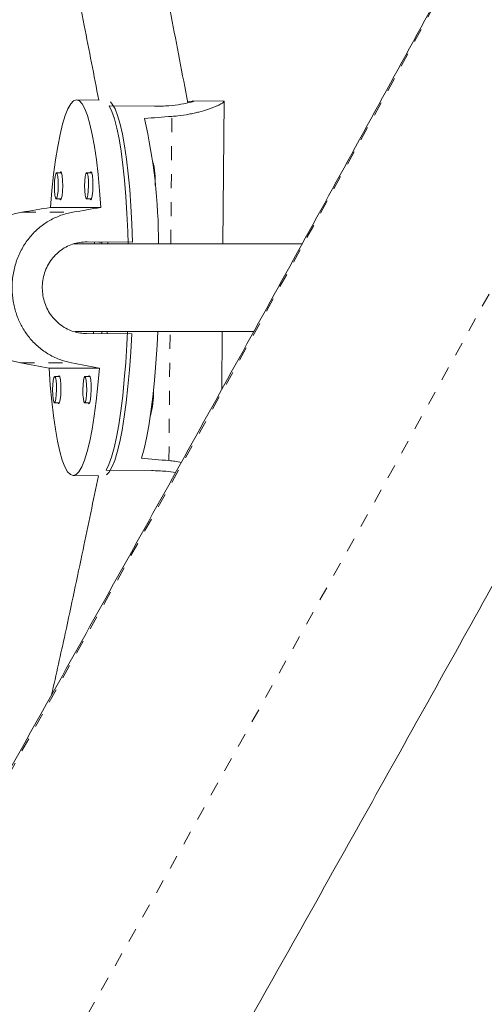
# Model space of a CAD drawing. Extents: x 770 to 1299, y 2200 to 2778.
# Drawn here: x 1096 to 1100, y 2604 to 2611 of the extents above; entities that cross this region are included whole.
import ezdxf

# ---------------------------------------------------------------- set-up
doc = ezdxf.new("R2010")
doc.units = 0
doc.header["$LTSCALE"] = 0.125
doc.header["$MEASUREMENT"] = 0
doc.linetypes.add('PHANTOM', pattern=[0.5, 0.25, -0.05, 0.05, -0.05, 0.05, -0.05])
doc.layers.get('0').update_dxf_attribs({"linetype": 'CONTINUOUS'})

msp = doc.modelspace()

# ---------------------------------------------------------------- linework, layer by layer
at = {"color": 0, "linetype": 'Continuous', "lineweight": 15}
for p, q in [((1096.8955, 2610.4299), (1096.7342, 2610.4313)), ((1096.9677, 2610.389), (1097.2921, 2610.3862)), ((1097.5617, 2610.4236), (1097.5292, 2610.4188)), ((1097.7849, 2610.4221), (1097.5646, 2610.424)), ((1097.7819, 2609.401), (1097.7907, 2610.4222)), ((1096.6265, 2609.9105), (1096.5904, 2609.9108)), ((1096.6213, 2609.9168), (1096.6161, 2609.9106)), ((1096.8428, 2609.9105), (1096.8067, 2609.9108)), ((1096.8377, 2609.9168), (1096.8325, 2609.9106)), ((1096.5888, 2609.7233), (1096.6248, 2609.723)), ((1096.8051, 2609.7233), (1096.8412, 2609.723)), ((1096.9075, 2609.6622), (1096.5471, 2609.6622)), ((1096.7882, 2609.401), (1096.7135, 2609.401)), ((1098.3489, 2609.401), (1096.7882, 2609.401)), ((1097.1348, 2609.4138), (1096.8104, 2609.4167)), ((1096.8619, 2609.401), (1096.862, 2609.4141)), ((1096.8929, 2609.4138), (1096.9153, 2609.4138)), ((1096.9153, 2609.414), (1096.9153, 2609.401)), ((1096.9592, 2609.401), (1096.9593, 2609.4141)), ((1096.7244, 2608.776), (1096.7882, 2608.776)), ((1096.7882, 2608.776), (1098.0037, 2608.776)), ((1096.8564, 2608.76), (1096.8565, 2608.776)), ((1096.9153, 2608.776), (1096.9153, 2608.7595)), ((1096.9537, 2608.7591), (1096.9539, 2608.776)), ((1097.773, 2608.3595), (1097.7766, 2608.776)), ((1096.8047, 2608.7604), (1097.1292, 2608.7576)), ((1096.5373, 2608.513), (1096.8977, 2608.513)), ((1096.614, 2608.4521), (1096.5779, 2608.4524)), ((1096.6089, 2608.4584), (1096.6037, 2608.4522)), ((1096.8303, 2608.4521), (1096.7943, 2608.4524)), ((1096.8252, 2608.4584), (1096.82, 2608.4522)), ((1096.5763, 2608.2649), (1096.6123, 2608.2646)), ((1096.7926, 2608.2649), (1096.8287, 2608.2646)), ((1096.9454, 2607.783), (1097.2698, 2607.7801)), ((1096.7107, 2607.7439), (1096.8925, 2607.7423))]:
    msp.add_line(p, q, dxfattribs=at)
at = {"color": 0, "linetype": 'PHANTOM', "lineweight": 0}
for p, q in [((1097.4088, 2609.401), (1097.4167, 2610.3134)), ((1096.3423, 2609.6279), (1096.7076, 2609.6279)), ((1097.3956, 2607.8513), (1097.4035, 2608.776)), ((1096.3331, 2608.5508), (1096.6984, 2608.5508))]:
    msp.add_line(p, q, dxfattribs=at)
at = {"color": 0, "linetype": 'Continuous', "lineweight": 15, "flags": 128}
for points in [[(1096.5471, 2609.6622), (1096.5579, 2609.7836), (1096.5703, 2609.8977), (1096.5844, 2610.0033), (1096.5999, 2610.0992), (1096.6167, 2610.1845), (1096.6346, 2610.2582), (1096.6534, 2610.3196), (1096.673, 2610.3681), (1096.693, 2610.4031), (1096.7134, 2610.4242), (1096.7339, 2610.4313), (1096.7543, 2610.4242), (1096.7743, 2610.4031), (1096.7938, 2610.3681), (1096.8125, 2610.3196), (1096.8303, 2610.2582), (1096.8469, 2610.1845), (1096.8623, 2610.0992), (1096.8761, 2610.0033), (1096.8884, 2609.8977), (1096.8989, 2609.7836), (1096.9075, 2609.6622)], [(1097.1043, 2609.401), (1097.1014, 2609.4902), (1097.0954, 2609.6184), (1097.0875, 2609.7411), (1097.0777, 2609.857), (1097.0661, 2609.9649), (1097.0529, 2610.0637), (1097.0382, 2610.1523), (1097.0222, 2610.2299), (1097.005, 2610.2957), (1096.9867, 2610.3489), (1096.9677, 2610.389)], [(1096.9777, 2610.4165), (1096.9903, 2610.4016), (1097.0097, 2610.3672), (1097.0283, 2610.3194), (1097.046, 2610.2589), (1097.0625, 2610.1862), (1097.0778, 2610.1021), (1097.0917, 2610.0075), (1097.1039, 2609.9033), (1097.1145, 2609.7906), (1097.1232, 2609.6706), (1097.13, 2609.5446), (1097.1348, 2609.4138)], [(1096.5904, 2609.9108), (1096.5956, 2609.9037), (1096.6, 2609.8833), (1096.6027, 2609.8529), (1096.6035, 2609.817), (1096.6021, 2609.7812), (1096.5989, 2609.7508), (1096.5942, 2609.7304), (1096.5888, 2609.7233), (1096.5835, 2609.7304), (1096.5792, 2609.7508), (1096.5764, 2609.7812), (1096.5757, 2609.817), (1096.577, 2609.8529), (1096.5803, 2609.8833), (1096.585, 2609.9037), (1096.5904, 2609.9108)], [(1096.6145, 2609.7231), (1096.6196, 2609.7168), (1096.6254, 2609.7244), (1096.6304, 2609.7461), (1096.6339, 2609.7785), (1096.6353, 2609.8168), (1096.6345, 2609.855), (1096.6316, 2609.8875), (1096.627, 2609.9092), (1096.6213, 2609.9168), (1096.6213, 2609.9168)], [(1096.8067, 2609.9108), (1096.812, 2609.9037), (1096.8163, 2609.8833), (1096.8191, 2609.8529), (1096.8198, 2609.817), (1096.8185, 2609.7812), (1096.8152, 2609.7508), (1096.8105, 2609.7304), (1096.8051, 2609.7233), (1096.7999, 2609.7304), (1096.7955, 2609.7508), (1096.7928, 2609.7812), (1096.792, 2609.817), (1096.7934, 2609.8529), (1096.7967, 2609.8833), (1096.8013, 2609.9037), (1096.8067, 2609.9108)], [(1096.8308, 2609.7231), (1096.836, 2609.7168), (1096.8417, 2609.7244), (1096.8467, 2609.7461), (1096.8502, 2609.7785), (1096.8517, 2609.8168), (1096.8509, 2609.855), (1096.8479, 2609.8875), (1096.8433, 2609.9092), (1096.8377, 2609.9168), (1096.8377, 2609.9168)], [(1096.9454, 2607.783), (1096.9651, 2607.8231), (1096.9843, 2607.8763), (1097.0026, 2607.942), (1097.02, 2608.0196), (1097.0362, 2608.1083), (1097.0511, 2608.2071), (1097.0645, 2608.315), (1097.0763, 2608.4309), (1097.0863, 2608.5535), (1097.0945, 2608.6817), (1097.0991, 2608.776)], [(1097.199, 2607.8694), (1097.2176, 2607.9347), (1097.2352, 2608.012), (1097.2516, 2608.1007), (1097.2667, 2608.1997), (1097.2802, 2608.308), (1097.2922, 2608.4244), (1097.3023, 2608.5478), (1097.3106, 2608.6769), (1097.3155, 2608.776)], [(1097.1292, 2608.7576), (1097.1222, 2608.6268), (1097.1132, 2608.5008), (1097.1024, 2608.3808), (1097.0899, 2608.2681), (1097.0759, 2608.1639), (1097.0604, 2608.0693), (1097.0437, 2607.9852), (1097.0259, 2607.9125), (1097.0072, 2607.852), (1096.9877, 2607.8042), (1096.9678, 2607.7698), (1096.9498, 2607.7506)], [(1096.8977, 2608.513), (1096.887, 2608.3916), (1096.8745, 2608.2775), (1096.8605, 2608.1719), (1096.845, 2608.076), (1096.8282, 2607.9907), (1096.8103, 2607.917), (1096.7914, 2607.8555), (1096.7719, 2607.8071), (1096.7518, 2607.7721), (1096.7314, 2607.751), (1096.7109, 2607.7439), (1096.6906, 2607.751), (1096.6705, 2607.7721), (1096.6511, 2607.8071), (1096.6323, 2607.8555), (1096.6145, 2607.917), (1096.5979, 2607.9907), (1096.5826, 2608.076), (1096.5687, 2608.1719), (1096.5565, 2608.2775), (1096.546, 2608.3916), (1096.5373, 2608.513)], [(1096.5779, 2608.4524), (1096.5832, 2608.4453), (1096.5875, 2608.425), (1096.5903, 2608.3946), (1096.591, 2608.3587), (1096.5896, 2608.3228), (1096.5864, 2608.2924), (1096.5817, 2608.2721), (1096.5763, 2608.2649), (1096.571, 2608.2721), (1096.5667, 2608.2924), (1096.5639, 2608.3228), (1096.5632, 2608.3587), (1096.5646, 2608.3946), (1096.5678, 2608.425), (1096.5725, 2608.4453), (1096.5779, 2608.4524)], [(1096.602, 2608.2647), (1096.6072, 2608.2584), (1096.6129, 2608.266), (1096.6179, 2608.2877), (1096.6214, 2608.3202), (1096.6228, 2608.3584), (1096.622, 2608.3967), (1096.6191, 2608.4291), (1096.6145, 2608.4508), (1096.6089, 2608.4584), (1096.6089, 2608.4584)], [(1096.7942, 2608.4524), (1096.7995, 2608.4453), (1096.8038, 2608.425), (1096.8066, 2608.3946), (1096.8074, 2608.3587), (1096.806, 2608.3228), (1096.8027, 2608.2924), (1096.798, 2608.2721), (1096.7926, 2608.2649), (1096.7874, 2608.2721), (1096.783, 2608.2924), (1096.7803, 2608.3228), (1096.7795, 2608.3587), (1096.7809, 2608.3946), (1096.7842, 2608.425), (1096.7889, 2608.4453), (1096.7942, 2608.4524)], [(1096.8184, 2608.2647), (1096.8235, 2608.2584), (1096.8292, 2608.266), (1096.8342, 2608.2877), (1096.8377, 2608.3202), (1096.8392, 2608.3584), (1096.8384, 2608.3967), (1096.8354, 2608.4291), (1096.8308, 2608.4508), (1096.8252, 2608.4584), (1096.8252, 2608.4584)]]:
    msp.add_lwpolyline(points, dxfattribs=at)
at = {"color": 0, "linetype": 'PHANTOM', "lineweight": 0}
for centre, radius, start, end in [((651.883, 2855.2781), 509.7039, 327.364463, 332.635537), ((645.6433, 2858.8806), 518.2437, 327.363919, 332.636081)]:
    msp.add_arc(centre, radius, start, end, dxfattribs=at)
at = {"color": 0, "linetype": 'Continuous', "lineweight": 15}
for centre, radius, start, end in [((1093.3639, 2609.4113), 3.9567, 359.85138, 12.96091), ((1096.7776, 2609.8516), 0.5207, 356.41614, 15.77389), ((1096.7626, 2608.3251), 0.5227, 343.2292, 2.63588)]:
    msp.add_arc(centre, radius, start, end, dxfattribs=at)
for centre, major_axis, ratio, start_param, end_param in [((1100.3467, 2609.0559), (7.3369, -0.066), 0.183143, 1.983261, 2.012722), ((1093.4999, 2609.1158), (7.5503, 1.2773), 0.004344, 1.154621, 1.184082), ((1093.4999, 2609.1158), (7.5503, 1.2773), 0.004344, 5.150441, 5.179902), ((1093.4999, 2609.1158), (7.5273, -1.4092), 0.004791, 5.099185, 5.128646), ((1093.4999, 2609.1158), (7.5273, -1.4092), 0.004791, 1.103365, 1.132826), ((1100.3467, 2609.0559), (7.3369, -0.066), 0.183143, 4.270626, 4.300087)]:
    msp.add_ellipse(centre, major_axis=major_axis, ratio=ratio, start_param=start_param, end_param=end_param, dxfattribs=at)
for points, knots in [([(1097.5308, 2610.4101), (1097.4912, 2610.6175), (1097.4121, 2611.0311), (1097.2929, 2611.6328), (1097.1743, 2612.1971), (1097.059, 2612.7075), (1096.9474, 2613.1639), (1096.8407, 2613.5669), (1096.7381, 2613.9271), (1096.6367, 2614.2586), (1096.532, 2614.5792), (1096.422, 2614.8967), (1096.3053, 2615.2154), (1096.1302, 2615.6695), (1095.8856, 2616.2556), (1095.5592, 2616.9666), (1095.2089, 2617.6689), (1094.8565, 2618.3257), (1094.5048, 2618.9375), (1094.1567, 2619.5051), (1093.7955, 2620.0564), (1093.4274, 2620.5817), (1093.0599, 2621.0727), (1092.7665, 2621.4399), (1092.5437, 2621.7068), (1092.3823, 2621.895), (1092.1959, 2622.1061), (1091.9824, 2622.3406), (1091.7407, 2622.5974), (1091.4701, 2622.8759), (1091.1585, 2623.1865), (1090.8028, 2623.5299), (1090.4003, 2623.9069), (1089.9609, 2624.3081), (1089.4978, 2624.7233), (1089.181, 2625.0043), (1089.0235, 2625.1441)], [0, 0, 0, 0, 0.036341, 0.072501, 0.105589, 0.135609, 0.162569, 0.186482, 0.207356, 0.227056, 0.246141, 0.265422, 0.284898, 0.304573, 0.349193, 0.394198, 0.439233, 0.484274, 0.522495, 0.560708, 0.598886, 0.63593, 0.671116, 0.704451, 0.716833, 0.730963, 0.747125, 0.765321, 0.785555, 0.807833, 0.832162, 0.861302, 0.892943, 0.927089, 0.96374, 1, 1, 1, 1]), ([(1088.7214, 2624.5813), (1088.8574, 2624.4601), (1089.1454, 2624.2035), (1089.5707, 2623.8208), (1089.9829, 2623.4431), (1090.3529, 2623.096), (1090.681, 2622.7797), (1090.9679, 2622.4949), (1091.2219, 2622.2352), (1091.4529, 2621.9918), (1091.6738, 2621.7517), (1091.8896, 2621.5091), (1092.103, 2621.2602), (1092.4021, 2620.8976), (1092.778, 2620.4128), (1093.2171, 2619.7975), (1093.6342, 2619.1642), (1094.0313, 2618.5123), (1094.409, 2617.8434), (1094.7665, 2617.1613), (1095.096, 2616.4836), (1095.3904, 2615.8244), (1095.5929, 2615.3272), (1095.7266, 2614.9765), (1095.8096, 2614.751), (1095.9004, 2614.4935), (1095.998, 2614.2022), (1096.1006, 2613.8764), (1096.2061, 2613.5156), (1096.3173, 2613.1045), (1096.4329, 2612.6403), (1096.5519, 2612.1202), (1096.6715, 2611.5569), (1096.7852, 2610.9886), (1096.8588, 2610.6081), (1096.8932, 2610.4299)], [0, 0, 0, 0, 0.03266, 0.069172, 0.10259, 0.132913, 0.160149, 0.184307, 0.205399, 0.225285, 0.244498, 0.263899, 0.283494, 0.303288, 0.348187, 0.393475, 0.438795, 0.484139, 0.530332, 0.576524, 0.622215, 0.665434, 0.705971, 0.718466, 0.732737, 0.749056, 0.767421, 0.787834, 0.810298, 0.834823, 0.864193, 0.896083, 0.930503, 0.967452, 1, 1, 1, 1]), ([(1104.5154, 2620.9493), (1104.4447, 2620.8124), (1104.2396, 2620.4154), (1103.8976, 2619.7561), (1103.4884, 2618.9708), (1103.0758, 2618.183), (1102.6601, 2617.3928), (1102.2412, 2616.6003), (1101.8193, 2615.8058), (1101.3945, 2615.0093), (1100.9667, 2614.211), (1100.5362, 2613.4111), (1100.1029, 2612.6097), (1099.667, 2611.8069), (1099.2285, 2611.0029), (1098.7875, 2610.1978), (1098.3441, 2609.3917), (1097.8984, 2608.5849), (1097.4504, 2607.7775), (1097.0002, 2606.9695), (1096.548, 2606.1612), (1096.0937, 2605.3527), (1095.6375, 2604.5441), (1095.1795, 2603.7357), (1094.7196, 2602.9274), (1094.2581, 2602.1195), (1093.795, 2601.3122), (1093.3304, 2600.5055), (1092.8644, 2599.6996), (1092.3969, 2598.8946), (1091.9283, 2598.0908), (1091.4584, 2597.2882), (1090.9875, 2596.487), (1090.5155, 2595.6873), (1090.0426, 2594.8894), (1089.5688, 2594.0932), (1089.0943, 2593.299), (1088.6192, 2592.5069), (1088.1434, 2591.717), (1087.6671, 2590.9295), (1087.1904, 2590.1446), (1086.7134, 2589.3623), (1086.2362, 2588.5829), (1085.7587, 2587.8064), (1085.2812, 2587.033), (1084.8038, 2586.2628), (1084.3264, 2585.496), (1083.8492, 2584.7327), (1083.3722, 2583.973), (1082.8957, 2583.2171), (1082.4195, 2582.4651), (1081.944, 2581.7173), (1081.5154, 2581.0461), (1081.2456, 2580.6255), (1081.1339, 2580.4513)], [0, 0, 0, 0, 0.010273, 0.029786, 0.0493, 0.068814, 0.08833, 0.107845, 0.127362, 0.146879, 0.166396, 0.185914, 0.205432, 0.22495, 0.244469, 0.263988, 0.283508, 0.303028, 0.322548, 0.342068, 0.361589, 0.381109, 0.40063, 0.420151, 0.439672, 0.459193, 0.478715, 0.498236, 0.517757, 0.537279, 0.5568, 0.576321, 0.595842, 0.615363, 0.634884, 0.654405, 0.673926, 0.693446, 0.712966, 0.732486, 0.752006, 0.771525, 0.791044, 0.810563, 0.830082, 0.8496, 0.869117, 0.888634, 0.908151, 0.927667, 0.947182, 0.966697, 0.986212, 1, 1, 1, 1]), ([(1083.1324, 2579.1682), (1083.2161, 2579.2986), (1083.4588, 2579.6768), (1083.861, 2580.3062), (1084.3391, 2581.0576), (1084.8178, 2581.813), (1085.2969, 2582.5723), (1085.7764, 2583.3354), (1086.256, 2584.1021), (1086.7359, 2584.8723), (1087.2158, 2585.6458), (1087.6957, 2586.4225), (1088.1755, 2587.2024), (1088.6551, 2587.9851), (1089.1345, 2588.7707), (1089.6136, 2589.5589), (1090.0922, 2590.3497), (1090.5703, 2591.1428), (1091.0478, 2591.9383), (1091.5246, 2592.7358), (1092.0006, 2593.5353), (1092.4759, 2594.3366), (1092.9501, 2595.1396), (1093.4234, 2595.9442), (1093.8956, 2596.7501), (1094.3666, 2597.5573), (1094.8363, 2598.3657), (1095.3047, 2599.175), (1095.7717, 2599.9852), (1096.2371, 2600.7961), (1096.701, 2601.6075), (1097.1632, 2602.4193), (1097.6236, 2603.2315), (1098.0822, 2604.0437), (1098.5389, 2604.8559), (1098.9936, 2605.668), (1099.4462, 2606.4797), (1099.8967, 2607.291), (1100.3449, 2608.1018), (1100.7909, 2608.9118), (1101.2344, 2609.7209), (1101.6755, 2610.529), (1102.114, 2611.3359), (1102.5499, 2612.1416), (1102.9831, 2612.9458), (1103.4135, 2613.7485), (1103.841, 2614.5494), (1104.2657, 2615.3485), (1104.6873, 2616.1455), (1105.1059, 2616.9405), (1105.5213, 2617.7331), (1105.9334, 2618.5233), (1106.3015, 2619.2323), (1106.5313, 2619.677), (1106.6259, 2619.8601)], [0, 0, 0, 0, 0.010274, 0.029801, 0.049327, 0.068852, 0.088377, 0.107901, 0.127425, 0.146948, 0.16647, 0.185993, 0.205515, 0.225036, 0.244557, 0.264078, 0.283598, 0.303119, 0.322639, 0.342158, 0.361678, 0.381197, 0.400717, 0.420236, 0.439755, 0.459274, 0.478792, 0.498311, 0.51783, 0.537349, 0.556868, 0.576387, 0.595906, 0.615425, 0.634944, 0.654463, 0.673983, 0.693502, 0.713022, 0.732542, 0.752063, 0.771583, 0.791104, 0.810626, 0.830147, 0.849669, 0.869192, 0.888715, 0.908238, 0.927762, 0.947286, 0.966811, 0.986337, 1, 1, 1, 1]), ([(1097.2921, 2610.3862), (1097.3275, 2610.3867), (1097.3981, 2610.3879), (1097.4866, 2610.3998), (1097.5466, 2610.4128), (1097.5747, 2610.4219), (1097.5695, 2610.4223), (1097.5685, 2610.4223)], [0, 0, 0, 0, 0.232376, 0.464581, 0.701184, 0.940863, 1, 1, 1, 1]), ([(1097.4167, 2610.3134), (1097.4307, 2610.3145), (1097.4732, 2610.318), (1097.5267, 2610.3262), (1097.576, 2610.3363), (1097.622, 2610.3474), (1097.663, 2610.3596), (1097.6985, 2610.372), (1097.7225, 2610.3813), (1097.7435, 2610.3903), (1097.761, 2610.3987), (1097.7746, 2610.406), (1097.7841, 2610.4121), (1097.7897, 2610.4169), (1097.7912, 2610.4202), (1097.7895, 2610.4219), (1097.7858, 2610.4219), (1097.7845, 2610.4219)], [0, 0, 0, 0, 0.058158, 0.176609, 0.237013, 0.295162, 0.413273, 0.473345, 0.53426, 0.595599, 0.658311, 0.721517, 0.781231, 0.841406, 0.903086, 0.965307, 1, 1, 1, 1]), ([(1096.3423, 2609.6279), (1096.3277, 2609.6251), (1096.2832, 2609.6165), (1096.2252, 2609.5964), (1096.1703, 2609.57), (1096.1178, 2609.5394), (1096.0693, 2609.5028), (1096.0252, 2609.4604), (1095.9943, 2609.4255), (1095.9661, 2609.3875), (1095.9409, 2609.3467), (1095.9196, 2609.3042), (1095.9024, 2609.2605), (1095.8891, 2609.2158), (1095.8796, 2609.1694), (1095.8746, 2609.1235), (1095.8733, 2609.064), (1095.8793, 2609.0057), (1095.8925, 2608.9491), (1095.9101, 2608.8944), (1095.934, 2608.8423), (1095.9642, 2608.793), (1095.9991, 2608.745), (1096.0402, 2608.7007), (1096.0868, 2608.6613), (1096.1248, 2608.6341), (1096.1657, 2608.6096), (1096.209, 2608.5883), (1096.2519, 2608.5717), (1096.2934, 2608.559), (1096.3199, 2608.5536), (1096.3331, 2608.5508)], [0, 0, 0, 0, 0.029014, 0.088107, 0.118242, 0.147252, 0.206175, 0.236144, 0.266534, 0.297135, 0.328421, 0.359953, 0.389744, 0.419764, 0.450535, 0.481576, 0.509364, 0.565923, 0.594761, 0.622125, 0.677705, 0.705966, 0.734857, 0.793523, 0.823355, 0.853822, 0.884505, 0.915889, 0.947528, 0.973684, 1, 1, 1, 1]), ([(1096.7076, 2609.6279), (1096.6933, 2609.6251), (1096.65, 2609.6165), (1096.5946, 2609.5964), (1096.5428, 2609.57), (1096.4937, 2609.5394), (1096.4489, 2609.5028), (1096.4086, 2609.4604), (1096.3806, 2609.4255), (1096.3551, 2609.3875), (1096.3325, 2609.3467), (1096.3134, 2609.3042), (1096.298, 2609.2605), (1096.2861, 2609.2158), (1096.2777, 2609.1694), (1096.2732, 2609.1235), (1096.272, 2609.064), (1096.2773, 2609.0057), (1096.2889, 2608.9491), (1096.3045, 2608.8944), (1096.3258, 2608.8423), (1096.3529, 2608.793), (1096.3843, 2608.745), (1096.4217, 2608.7007), (1096.4645, 2608.6613), (1096.4997, 2608.6341), (1096.5379, 2608.6096), (1096.5788, 2608.5883), (1096.6197, 2608.5717), (1096.6597, 2608.559), (1096.6854, 2608.5536), (1096.6984, 2608.5508)], [0, 0, 0, 0, 0.029014, 0.088107, 0.118242, 0.147252, 0.206175, 0.236144, 0.266534, 0.297135, 0.328421, 0.359953, 0.389744, 0.419764, 0.450535, 0.481576, 0.509364, 0.565923, 0.594761, 0.622125, 0.677705, 0.705966, 0.734857, 0.793523, 0.823355, 0.853822, 0.884505, 0.915889, 0.947528, 0.973684, 1, 1, 1, 1]), ([(1096.8104, 2609.4167), (1096.7746, 2609.4135), (1096.7031, 2609.4071), (1096.6086, 2609.3532), (1096.5357, 2609.2725), (1096.4926, 2609.1695), (1096.4846, 2609.0582), (1096.5113, 2608.9517), (1096.5696, 2608.8599), (1096.655, 2608.7926), (1096.7392, 2608.7637), (1096.7903, 2608.7612), (1096.8047, 2608.7604)], [0, 0, 0, 0, 0.105172, 0.210266, 0.317351, 0.425828, 0.532188, 0.636315, 0.741373, 0.849141, 0.957355, 1, 1, 1, 1]), ([(1097.3956, 2607.8513), (1097.4097, 2607.8499), (1097.4406, 2607.8469), (1097.4688, 2607.8418), (1097.4842, 2607.839)], [0, 0, 0, 0, 0.454888, 1, 1, 1, 1]), ([(1097.2698, 2607.7801), (1097.3057, 2607.779), (1097.3709, 2607.7769), (1097.4207, 2607.7687), (1097.4432, 2607.765)], [0, 0, 0, 0, 0.549768, 1, 1, 1, 1]), ([(1096.8907, 2607.7423), (1096.8541, 2607.5656), (1096.7761, 2607.1895), (1096.6657, 2606.6669), (1096.5884, 2606.3218), (1096.5556, 2606.1754)], [0, 0, 0, 0, 0.33789, 0.719089, 1, 1, 1, 1])]:
    msp.add_open_spline(points, degree=3, knots=knots, dxfattribs=at)

doc.saveas('drawing.dxf')
